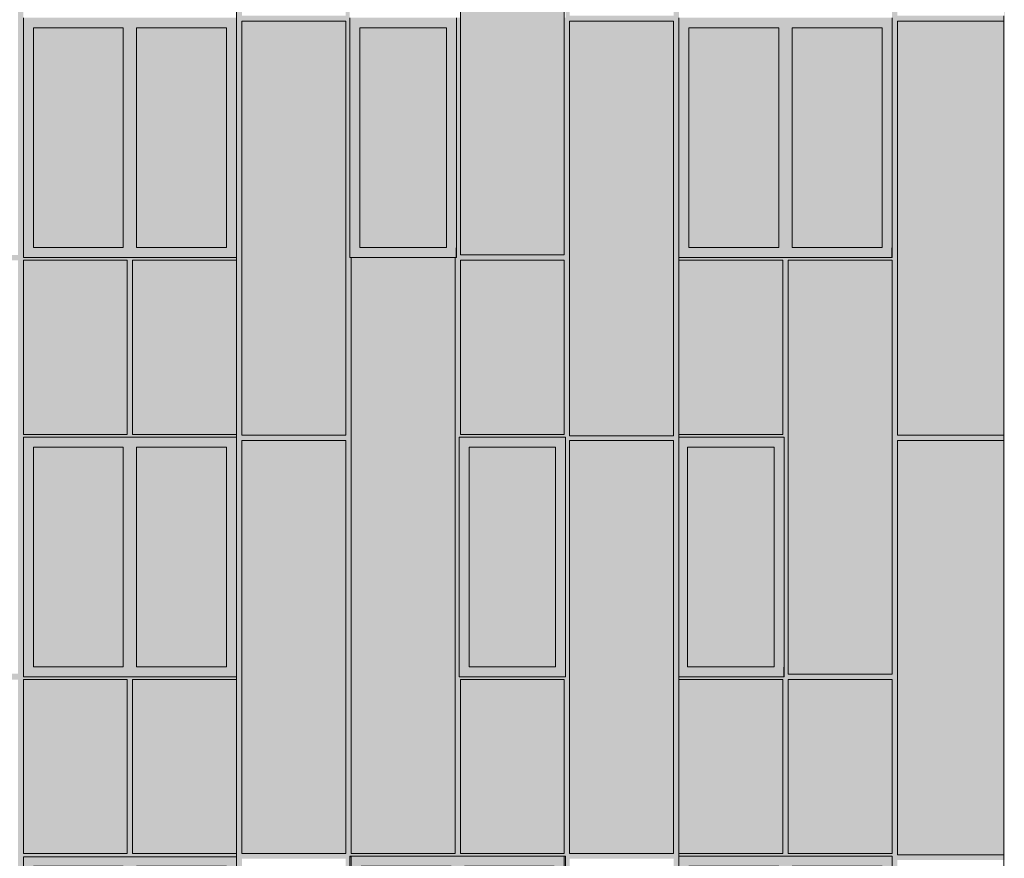
# Model space of a CAD drawing. Units: millimetres. Extents: x -68746 to 26628, y -8106 to 55625.
# Drawn here: x -51144 to -43754, y -17 to 6281 of the extents above; entities that cross this region are included whole.
import ezdxf

# ---------------------------------------------------------------- set-up
doc = ezdxf.new("R2010")
doc.units = ezdxf.units.MM
doc.header["$MEASUREMENT"] = 0
for name, color, linetype in [('220-A Ściany zewnętzne', 7, 'Continuous'), ('460-K Stropy', 7, 'Continuous'), ('Nowe panele', 7, 'Continuous')]:
    doc.layers.add(name, color=color, linetype=linetype)

# ---------------------------------------------------------------- blocks, each defined once
blk = doc.blocks.new('ElemPrzekroju_15')
at = {"layer": '220-A Ściany zewnętzne', "linetype": 'Continuous', "lineweight": 13}
for points in [[(-49516.7, 3145), (-49516.7, 1345), (-49516.7, 945), (-49516.6, 945), (-49516.6, 4095), (-49516.7, 4095)], [(-49516.7, 3145), (-49516.7, 1345), (-49516.7, 945), (-49516.6, 945), (-49516.6, 4095), (-49516.7, 4095)], [(-46196.7, 3167), (-46196.7, 3167), (-46196.7, 3145), (-46196.7, 3145)], [(-46196.7, 3167), (-46196.7, 3167), (-46196.7, 3145), (-46196.7, 3145)], [(-46196.7, 1345), (-46196.7, 1325), (-46196.7, 1325), (-46196.7, 1345)], [(-46196.7, 1345), (-46196.7, 1325), (-46196.7, 1325), (-46196.7, 1345)]]:
    blk.add_hatch(color=7, dxfattribs=at).paths.add_polyline_path(points)
at = {"layer": '220-A Ściany zewnętzne', "color": 7, "linetype": 'Continuous', "lineweight": 13}
blk.add_line((-49516.6, 945), (-49516.7, 945), dxfattribs=at)
blk = doc.blocks.new('ElemPrzekroju_16')
at = {"layer": '220-A Ściany zewnętzne', "linetype": 'Continuous', "lineweight": 13}
for points in [[(-51116.7, -1580), (-51976.7, -1580), (-51976.7, -2730), (-51936.7, -2730), (-51936.7, -1620), (-51156.7, -1620), (-51156.7, -2730), (-51116.7, -2730), (-51116.7, -1620), (-50336.7, -1620), (-50336.7, -2730), (-50296.7, -2730), (-50296.7, -1620), (-49516.7, -1620), (-49516.7, -2730), (-49476.7, -2730), (-49476.7, -1580), (-49516.6, -1580), (-49516.6, 945), (-49516.7, 945), (-49516.7, -5), (-49516.7, -1600), (-51116.7, -1600)], [(-49516.7, 20), (-49516.7, 0), (-49516.7, 945)], [(-49516.7, 20), (-49516.7, 0), (-49516.7, 945)], [(-49516.6, 945), (-49516.7, 945), (-49516.7, -5), (-49516.7, -1587.1), (-49496.7, -1587.1), (-49496.7, -2730), (-49476.7, -2730), (-49476.7, -1580), (-49516.6, -1580)], [(-48666.6, -1580), (-48696.7, -1580), (-48696.7, -2730), (-48649.6, -2730), (-48649.6, -1620), (-47869.6, -1620), (-47869.6, -2730), (-47826.7, -2730), (-47826.7, -1620), (-47046.7, -1620), (-47046.7, -2730), (-47016.7, -2730), (-47016.7, -1580), (-47046.7, -1580), (-47046.7, 0), (-47056.7, 0), (-47056.7, -1600), (-48656.7, -1600), (-48656.7, 0), (-48666.6, 0)], [(-48656.7, 0), (-48666.6, 0), (-48666.6, -8.3), (-48656.7, -8.3)], [(-47056.7, 0), (-47056.7, -7.1), (-47051.7, -7.1), (-47051.7, -1587.1), (-47036.7, -1587.1), (-47036.7, -2730), (-47016.7, -2730), (-47016.7, -1580), (-47046.7, -1580), (-47046.7, 0)], [(-46196.7, -1580), (-46236.7, -1580), (-46236.7, -2730), (-46196.8, -2730), (-46196.8, -1620), (-45416.8, -1620), (-45416.8, -2730), (-45373.9, -2730), (-45373.9, -1620), (-44593.9, -1620), (-44593.9, -2730), (-44556.8, -2730), (-44556.8, -1580), (-44596.7, -1580), (-44596.7, -1600), (-46196.7, -1600), (-46196.7, 0), (-46196.7, 20), (-46196.7, 20)], [(-46196.7, 20), (-46196.7, -8.3), (-46196.7, 0), (-46196.7, 20)]]:
    blk.add_hatch(color=7, dxfattribs=at).paths.add_polyline_path(points)
blk = doc.blocks.new('ElemPrzekroju_17')
at = {"layer": '220-A Ściany zewnętzne', "linetype": 'Continuous', "lineweight": 13}
for points in [[(-49516.7, 6295), (-49516.7, 4495), (-49516.7, 4095), (-49516.6, 4095), (-49516.6, 7260), (-49516.7, 7260)], [(-49516.7, 6295), (-49516.7, 4495), (-49516.7, 4095), (-49516.6, 4095), (-49516.6, 7260), (-49516.7, 7260)], [(-46196.7, 4475), (-46196.7, 4475), (-46196.7, 4495), (-46196.7, 4495)], [(-46196.7, 4475), (-46196.7, 4475), (-46196.7, 4495), (-46196.7, 4495)]]:
    blk.add_hatch(color=7, dxfattribs=at).paths.add_polyline_path(points)
at = {"layer": '220-A Ściany zewnętzne', "color": 7, "linetype": 'Continuous', "lineweight": 13}
blk.add_line((-49516.7, 4095), (-49516.6, 4095), dxfattribs=at)
blk = doc.blocks.new('ElemPrzekroju_27')
at = {"layer": '220-A Ściany zewnętzne', "linetype": 'Continuous', "lineweight": 13}
for points in [[(-44596.7, 6295), (-46196.7, 6295), (-46196.7, 6220), (-46121.7, 6220), (-45446.7, 6220), (-45346.7, 6220), (-44671.7, 6220), (-44596.7, 6220)], [(-44596.7, 6295), (-46196.7, 6295), (-46196.7, 6286.7), (-45436.7, 6286.7), (-45435.9, 6287.9), (-45396.7, 6287.9), (-45396.7, 6286.7), (-44616.7, 6286.7), (-44615.8, 6287.9), (-44601.7, 6287.9), (-44601.7, 6220), (-44596.7, 6220)], [(-46121.7, 6220), (-46196.7, 6220), (-46196.7, 4570), (-46121.7, 4570)], [(-46121.7, 4570), (-45446.7, 4570), (-45446.7, 6220), (-46121.7, 6220)], [(-45446.7, 6220), (-46121.7, 6220), (-46121.7, 6198.8), (-45461.7, 6198.8), (-45461.7, 4570), (-45446.7, 4570)], [(-45446.7, 4570), (-45346.7, 4570), (-45346.7, 6220), (-45446.7, 6220)], [(-45346.7, 6220), (-45346.7, 4570), (-44671.7, 4570), (-44671.7, 6220)], [(-45346.7, 6220), (-45346.7, 6198.8), (-44686.7, 6198.8), (-44686.7, 4570), (-44671.7, 4570), (-44671.7, 6220)], [(-44671.7, 4570), (-44596.7, 4570), (-44596.7, 6220), (-44671.7, 6220)], [(-44601.7, 6220), (-44601.7, 4570), (-44596.7, 4570), (-44596.7, 6220)], [(-46121.7, 4570), (-46196.7, 4570), (-46196.7, 4495), (-44596.7, 4495), (-44596.7, 4570), (-44671.7, 4570), (-45346.7, 4570), (-45446.7, 4570)], [(-44601.7, 4570), (-44601.7, 4495), (-44596.7, 4495), (-44596.7, 4570)]]:
    blk.add_hatch(color=7, dxfattribs=at).paths.add_polyline_path(points)
at = {"layer": '220-A Ściany zewnętzne', "color": 7, "linetype": 'Continuous', "lineweight": 13}
for p, q in [((-46121.7, 4570), (-46121.7, 6220)), ((-46121.7, 6220), (-45446.7, 6220)), ((-45446.7, 6220), (-45446.7, 4570)), ((-45346.7, 4570), (-45346.7, 6220)), ((-45346.7, 6220), (-44671.7, 6220)), ((-44671.7, 6220), (-44671.7, 4570)), ((-45446.7, 4570), (-46121.7, 4570)), ((-44671.7, 4570), (-45346.7, 4570))]:
    blk.add_line(p, q, dxfattribs=at)
blk = doc.blocks.new('ElemPrzekroju_28')
at = {"layer": '220-A Ściany zewnętzne', "linetype": 'Continuous', "lineweight": 13}
for points in [[(-48666.6, 6220), (-48591.7, 6220), (-47941.7, 6220), (-47866.7, 6220), (-47866.7, 6295), (-48666.6, 6295)], [(-48666.6, 6295), (-48666.6, 6286.7), (-47896.7, 6286.7), (-47895.8, 6287.9), (-47871.7, 6287.9), (-47871.7, 6220), (-47866.7, 6220), (-47866.7, 6295)], [(-48666.6, 6220), (-48666.6, 4570), (-48591.7, 4570), (-48591.7, 6220)], [(-47941.7, 4570), (-47941.7, 6220), (-48591.7, 6220), (-48591.7, 4570)], [(-47941.7, 6220), (-48591.7, 6220), (-48591.7, 6198.8), (-47956.7, 6198.8), (-47956.7, 4570), (-47941.7, 4570)], [(-47941.7, 6220), (-47941.7, 4570), (-47866.7, 4570), (-47866.7, 6220)], [(-47871.7, 6220), (-47871.7, 4570), (-47866.7, 4570), (-47866.7, 6220)], [(-48666.6, 4570), (-48666.6, 4495), (-47866.7, 4495), (-47866.7, 4570), (-47941.7, 4570), (-48591.7, 4570)], [(-47871.7, 4570), (-47871.7, 4495), (-47866.7, 4495), (-47866.7, 4570)]]:
    blk.add_hatch(color=7, dxfattribs=at).paths.add_polyline_path(points)
at = {"layer": '220-A Ściany zewnętzne', "color": 7, "linetype": 'Continuous', "lineweight": 13}
for p, q in [((-48591.7, 6220), (-48591.7, 4570)), ((-47941.7, 6220), (-48591.7, 6220)), ((-47941.7, 4570), (-47941.7, 6220)), ((-48591.7, 4570), (-47941.7, 4570))]:
    blk.add_line(p, q, dxfattribs=at)
blk = doc.blocks.new('ElemPrzekroju_31')
at = {"layer": '220-A Ściany zewnętzne', "linetype": 'Continuous', "lineweight": 13}
for points in [[(-49516.7, 3145), (-51116.7, 3145), (-51116.7, 3070), (-51041.7, 3070), (-50366.7, 3070), (-50266.7, 3070), (-49591.7, 3070), (-49516.7, 3070)], [(-49516.7, 3145), (-51116.7, 3145), (-51116.7, 3137.9), (-49521.7, 3137.9), (-49521.6, 3138.1), (-49521.6, 3070), (-49516.7, 3070)], [(-51041.7, 1420), (-51041.7, 3070), (-51116.7, 3070), (-51116.7, 1420)], [(-51041.7, 1420), (-50366.7, 1420), (-50366.7, 3070), (-51041.7, 3070)], [(-51041.7, 3048.8), (-50381.7, 3048.8), (-50381.7, 1420), (-50366.7, 1420), (-50366.7, 3070), (-51041.7, 3070)], [(-50266.7, 1420), (-50266.7, 3070), (-50366.7, 3070), (-50366.7, 1420)], [(-50266.7, 3070), (-50266.7, 1420), (-49591.7, 1420), (-49591.7, 3070)], [(-49591.7, 3070), (-50266.7, 3070), (-50266.7, 3048.8), (-49606.7, 3048.8), (-49606.7, 1420), (-49591.7, 1420)], [(-49591.7, 3070), (-49591.7, 1420), (-49516.7, 1420), (-49516.7, 3070)], [(-49521.6, 3070), (-49521.6, 1420), (-49516.7, 1420), (-49516.7, 3070)], [(-51041.7, 1420), (-51116.7, 1420), (-51116.7, 1345), (-49516.7, 1345), (-49516.7, 1420), (-49591.7, 1420), (-50266.7, 1420), (-50366.7, 1420)], [(-49521.6, 1420), (-49521.6, 1345), (-49516.7, 1345), (-49516.7, 1420)]]:
    blk.add_hatch(color=7, dxfattribs=at).paths.add_polyline_path(points)
at = {"layer": '220-A Ściany zewnętzne', "color": 7, "linetype": 'Continuous', "lineweight": 13}
for p, q in [((-49516.7, 3145), (-49516.7, 3070)), ((-51041.7, 3070), (-51041.7, 1420)), ((-50366.7, 3070), (-51041.7, 3070)), ((-50366.7, 1420), (-50366.7, 3070)), ((-50266.7, 3070), (-50266.7, 1420)), ((-49591.7, 3070), (-50266.7, 3070)), ((-49591.7, 1420), (-49591.7, 3070)), ((-49516.7, 3070), (-49516.7, 1420)), ((-51041.7, 1420), (-50366.7, 1420)), ((-50266.7, 1420), (-49591.7, 1420)), ((-49516.7, 1420), (-49516.7, 1345))]:
    blk.add_line(p, q, dxfattribs=at)
blk = doc.blocks.new('ElemPrzekroju_32')
at = {"layer": '220-A Ściany zewnętzne', "linetype": 'Continuous', "lineweight": 13}
for points in [[(-47121.7, 3070), (-47046.7, 3070), (-47046.7, 3145), (-47846.7, 3145), (-47846.7, 3070), (-47771.7, 3070)], [(-47046.7, 3145), (-47846.7, 3145), (-47846.7, 3136.7), (-47076.7, 3136.7), (-47075.8, 3137.9), (-47051.7, 3137.9), (-47051.7, 3070), (-47046.7, 3070)], [(-47771.7, 3070), (-47846.7, 3070), (-47846.7, 1420), (-47771.7, 1420)], [(-47771.7, 1420), (-47121.7, 1420), (-47121.7, 3070), (-47771.7, 3070)], [(-47121.7, 3070), (-47771.7, 3070), (-47771.7, 3048.8), (-47136.7, 3048.8), (-47136.7, 1420), (-47121.7, 1420)], [(-47121.7, 1420), (-47046.7, 1420), (-47046.7, 3070), (-47121.7, 3070)], [(-47051.7, 3070), (-47051.7, 1420), (-47046.7, 1420), (-47046.7, 3070)], [(-47771.7, 1420), (-47846.7, 1420), (-47846.7, 1345), (-47046.7, 1345), (-47046.7, 1420), (-47121.7, 1420)], [(-47051.7, 1420), (-47051.7, 1345), (-47046.7, 1345), (-47046.7, 1420)]]:
    blk.add_hatch(color=7, dxfattribs=at).paths.add_polyline_path(points)
at = {"layer": '220-A Ściany zewnętzne', "color": 7, "linetype": 'Continuous', "lineweight": 13}
for p, q in [((-47771.7, 1420), (-47771.7, 3070)), ((-47771.7, 3070), (-47121.7, 3070)), ((-47121.7, 3070), (-47121.7, 1420)), ((-47121.7, 1420), (-47771.7, 1420))]:
    blk.add_line(p, q, dxfattribs=at)
blk = doc.blocks.new('ElemPrzekroju_33')
at = {"layer": '220-A Ściany zewnętzne', "linetype": 'Continuous', "lineweight": 13}
for points in [[(-46196.7, 3145), (-46196.7, 3070), (-46131.7, 3070), (-45481.7, 3070), (-45406.7, 3070), (-45406.7, 3145)], [(-46196.7, 3145), (-46196.7, 3137.9), (-45411.7, 3137.9), (-45411.7, 3070), (-45406.7, 3070), (-45406.7, 3145)], [(-46131.7, 3070), (-46196.7, 3070), (-46196.7, 1420), (-46131.7, 1420)], [(-45481.7, 1420), (-45481.7, 3070), (-46131.7, 3070), (-46131.7, 1420)], [(-45481.7, 3070), (-46131.7, 3070), (-46131.7, 3048.8), (-45496.7, 3048.8), (-45496.7, 1420), (-45481.7, 1420)], [(-45481.7, 3070), (-45481.7, 1420), (-45406.7, 1420), (-45406.7, 3070)], [(-45411.7, 3070), (-45411.7, 1420), (-45406.7, 1420), (-45406.7, 3070)], [(-46196.7, 1345), (-45406.7, 1345), (-45406.7, 1420), (-45481.7, 1420), (-46131.7, 1420), (-46196.7, 1420)], [(-45411.7, 1420), (-45411.7, 1345), (-45406.7, 1345), (-45406.7, 1420)]]:
    blk.add_hatch(color=7, dxfattribs=at).paths.add_polyline_path(points)
at = {"layer": '220-A Ściany zewnętzne', "color": 7, "linetype": 'Continuous', "lineweight": 13}
for p, q in [((-46131.7, 3070), (-46131.7, 1420)), ((-45481.7, 3070), (-46131.7, 3070)), ((-45481.7, 1420), (-45481.7, 3070)), ((-46131.7, 1420), (-45481.7, 1420))]:
    blk.add_line(p, q, dxfattribs=at)
blk = doc.blocks.new('ElemPrzekroju_34')
at = {"layer": '220-A Ściany zewnętzne', "linetype": 'Continuous', "lineweight": 13}
for points in [[(-44596.7, 0), (-46196.7, 0), (-46196.7, -75), (-46121.7, -75), (-45446.7, -75), (-45346.7, -75), (-44671.7, -75), (-44596.7, -75)], [(-44596.7, 0), (-46196.7, 0), (-46196.7, -8.3), (-45436.8, -8.3), (-45435.9, -7.1), (-45396.8, -7.1), (-45396.8, -8.3), (-44616.8, -8.3), (-44615.9, -7.1), (-44601.7, -7.1), (-44601.7, -75), (-44596.7, -75)], [(-46121.7, -1525), (-46121.7, -75), (-46196.7, -75), (-46196.7, -1525)], [(-45446.7, -1525), (-45446.7, -75), (-46121.7, -75), (-46121.7, -1525)], [(-45446.7, -75), (-46121.7, -75), (-46121.7, -96.2), (-45461.7, -96.2), (-45461.7, -1525), (-45446.7, -1525)], [(-45446.7, -1525), (-45346.7, -1525), (-45346.7, -75), (-45446.7, -75)], [(-45346.7, -1525), (-44671.7, -1525), (-44671.7, -75), (-45346.7, -75)], [(-45346.7, -96.2), (-44686.7, -96.2), (-44686.7, -1525), (-44671.7, -1525), (-44671.7, -75), (-45346.7, -75)], [(-44671.7, -75), (-44671.7, -1525), (-44596.7, -1525), (-44596.7, -75)], [(-44601.7, -75), (-44601.7, -1525), (-44596.7, -1525), (-44596.7, -75)], [(-46196.7, -1525), (-46196.7, -1600), (-44596.7, -1600), (-44596.7, -1525), (-44671.7, -1525), (-45346.7, -1525), (-45446.7, -1525), (-46121.7, -1525)], [(-44596.7, -1525), (-44601.7, -1525), (-44601.7, -1587.1), (-44596.7, -1587.1)]]:
    blk.add_hatch(color=7, dxfattribs=at).paths.add_polyline_path(points)
at = {"layer": '220-A Ściany zewnętzne', "color": 7, "linetype": 'Continuous', "lineweight": 13}
for p, q in [((-46121.7, -75), (-46121.7, -1525)), ((-45446.7, -75), (-46121.7, -75)), ((-45446.7, -1525), (-45446.7, -75)), ((-45346.7, -75), (-45346.7, -1525)), ((-44671.7, -75), (-45346.7, -75)), ((-44671.7, -1525), (-44671.7, -75)), ((-46121.7, -1525), (-45446.7, -1525)), ((-45346.7, -1525), (-44671.7, -1525)), ((-46196.7, -1600), (-46196.7, -1580)), ((-44596.7, -1600), (-46196.7, -1600)), ((-44596.7, -1580), (-44596.7, -1600))]:
    blk.add_line(p, q, dxfattribs=at)
blk = doc.blocks.new('ElemPrzekroju_35')
at = {"layer": '220-A Ściany zewnętzne', "linetype": 'Continuous', "lineweight": 13}
for points in [[(-48656.7, 0), (-48656.7, -75), (-48581.7, -75), (-47906.7, -75), (-47806.7, -75), (-47131.7, -75), (-47056.7, -75), (-47056.7, 0)], [(-48656.7, 0), (-48656.7, -8.3), (-47896.6, -8.3), (-47895.8, -7.1), (-47856.7, -7.1), (-47856.7, -8.3), (-47076.7, -8.3), (-47075.8, -7.1), (-47056.7, -7.1), (-47056.7, 0)], [(-48656.7, -75), (-48656.7, -1525), (-48581.7, -1525), (-48581.7, -75)], [(-47906.7, -1525), (-47906.7, -75), (-48581.7, -75), (-48581.7, -1525)], [(-47906.7, -75), (-48581.7, -75), (-48581.7, -96.2), (-47921.7, -96.2), (-47921.7, -1525), (-47906.7, -1525)], [(-47906.7, -1525), (-47806.7, -1525), (-47806.7, -75), (-47906.7, -75)], [(-47131.7, -1525), (-47131.7, -75), (-47806.7, -75), (-47806.7, -1525)], [(-47131.7, -75), (-47806.7, -75), (-47806.7, -96.2), (-47146.7, -96.2), (-47146.7, -1525), (-47131.7, -1525)], [(-47131.7, -75), (-47131.7, -1525), (-47056.7, -1525), (-47056.7, -75)], [(-48581.7, -1525), (-48656.7, -1525), (-48656.7, -1600), (-47056.7, -1600), (-47056.7, -1525), (-47131.7, -1525), (-47806.7, -1525), (-47906.7, -1525)]]:
    blk.add_hatch(color=7, dxfattribs=at).paths.add_polyline_path(points)
at = {"layer": '220-A Ściany zewnętzne', "color": 7, "linetype": 'Continuous', "lineweight": 13}
for p, q in [((-48656.7, -75), (-48656.7, 0)), ((-47056.7, 0), (-47056.7, -75)), ((-48656.7, -1525), (-48656.7, -75)), ((-48581.7, -75), (-48581.7, -1525)), ((-47906.7, -75), (-48581.7, -75)), ((-47906.7, -1525), (-47906.7, -75)), ((-47806.7, -75), (-47806.7, -1525)), ((-47131.7, -75), (-47806.7, -75)), ((-47131.7, -1525), (-47131.7, -75)), ((-47056.7, -75), (-47056.7, -1525)), ((-48656.7, -1600), (-48656.7, -1525)), ((-48581.7, -1525), (-47906.7, -1525)), ((-47806.7, -1525), (-47131.7, -1525)), ((-47056.7, -1525), (-47056.7, -1600)), ((-47056.7, -1600), (-48656.7, -1600))]:
    blk.add_line(p, q, dxfattribs=at)
blk = doc.blocks.new('ElemPrzekroju_40')
at = {"layer": '220-A Ściany zewnętzne', "linetype": 'Continuous', "lineweight": 13}
for points in [[(-51116.7, -75), (-51041.7, -75), (-50366.7, -75), (-50266.7, -75), (-49591.7, -75), (-49516.7, -75), (-49516.7, -5), (-51116.7, -5)], [(-51116.7, -5), (-51116.7, -12.1), (-49521.7, -12.1), (-49521.6, -11.9), (-49521.6, -75), (-49516.7, -75), (-49516.7, -5)], [(-51041.7, -1525), (-51041.7, -75), (-51116.7, -75), (-51116.7, -1525)], [(-51041.7, -75), (-51041.7, -1525), (-50366.7, -1525), (-50366.7, -75)], [(-51041.7, -75), (-51041.7, -96.2), (-50381.7, -96.2), (-50381.7, -1525), (-50366.7, -1525), (-50366.7, -75)], [(-50266.7, -1525), (-50266.7, -75), (-50366.7, -75), (-50366.7, -1525)], [(-50266.7, -1525), (-49591.7, -1525), (-49591.7, -75), (-50266.7, -75)], [(-49591.7, -75), (-50266.7, -75), (-50266.7, -96.2), (-49606.7, -96.2), (-49606.7, -1525), (-49591.7, -1525)], [(-49591.7, -75), (-49591.7, -1525), (-49516.7, -1525), (-49516.7, -75)], [(-49521.6, -75), (-49521.6, -1525), (-49516.7, -1525), (-49516.7, -75)], [(-51116.7, -1525), (-51116.7, -1600), (-49516.7, -1600), (-49516.7, -1525), (-49591.7, -1525), (-50266.7, -1525), (-50366.7, -1525), (-51041.7, -1525)], [(-49516.7, -1525), (-49521.6, -1525), (-49521.6, -1587.1), (-49516.7, -1587.1)]]:
    blk.add_hatch(color=7, dxfattribs=at).paths.add_polyline_path(points)
at = {"layer": '220-A Ściany zewnętzne', "color": 7, "linetype": 'Continuous', "lineweight": 13}
for p, q in [((-49516.7, -5), (-49516.7, -75)), ((-51041.7, -75), (-51041.7, -1525)), ((-50366.7, -75), (-51041.7, -75)), ((-50366.7, -1525), (-50366.7, -75)), ((-50266.7, -75), (-50266.7, -1525)), ((-49591.7, -75), (-50266.7, -75)), ((-49591.7, -1525), (-49591.7, -75)), ((-49516.7, -75), (-49516.7, -1525)), ((-51041.7, -1525), (-50366.7, -1525)), ((-50266.7, -1525), (-49591.7, -1525)), ((-49516.7, -1525), (-49516.7, -1600)), ((-51116.7, -1600), (-51116.7, -1580)), ((-49516.7, -1600), (-51116.7, -1600))]:
    blk.add_line(p, q, dxfattribs=at)
blk = doc.blocks.new('ElemPrzekroju_41')
at = {"layer": '220-A Ściany zewnętzne', "linetype": 'Continuous', "lineweight": 13}
for points in [[(-51116.7, 6220), (-51041.7, 6220), (-50366.7, 6220), (-50266.7, 6220), (-49591.7, 6220), (-49516.7, 6220), (-49516.7, 6295), (-51116.7, 6295)], [(-51116.7, 6295), (-51116.7, 6286.7), (-50356.7, 6286.7), (-50355.8, 6287.9), (-50316.7, 6287.9), (-50316.7, 6286.7), (-49536.7, 6286.7), (-49535.8, 6287.9), (-49521.7, 6287.9), (-49521.6, 6288.1), (-49521.6, 6220), (-49516.7, 6220), (-49516.7, 6295)], [(-51041.7, 6220), (-51116.7, 6220), (-51116.7, 4570), (-51041.7, 4570)], [(-51041.7, 6220), (-51041.7, 4570), (-50366.7, 4570), (-50366.7, 6220)], [(-51041.7, 6220), (-51041.7, 6198.8), (-50381.7, 6198.8), (-50381.7, 4570), (-50366.7, 4570), (-50366.7, 6220)], [(-50366.7, 4570), (-50266.7, 4570), (-50266.7, 6220), (-50366.7, 6220)], [(-50266.7, 6220), (-50266.7, 4570), (-49591.7, 4570), (-49591.7, 6220)], [(-50266.7, 6220), (-50266.7, 6198.8), (-49606.7, 6198.8), (-49606.7, 4570), (-49591.7, 4570), (-49591.7, 6220)], [(-49591.7, 4570), (-49516.7, 4570), (-49516.7, 6220), (-49591.7, 6220)], [(-49521.6, 6220), (-49521.6, 4570), (-49516.7, 4570), (-49516.7, 6220)], [(-51116.7, 4570), (-51116.7, 4495), (-49516.7, 4495), (-49516.7, 4570), (-49591.7, 4570), (-50266.7, 4570), (-50366.7, 4570), (-51041.7, 4570)], [(-49521.6, 4570), (-49521.6, 4495), (-49516.7, 4495), (-49516.7, 4570)]]:
    blk.add_hatch(color=7, dxfattribs=at).paths.add_polyline_path(points)
at = {"layer": '220-A Ściany zewnętzne', "color": 7, "linetype": 'Continuous', "lineweight": 13}
for p, q in [((-49516.7, 6220), (-49516.7, 6295)), ((-51041.7, 4570), (-51041.7, 6220)), ((-51041.7, 6220), (-50366.7, 6220)), ((-50366.7, 6220), (-50366.7, 4570)), ((-50266.7, 4570), (-50266.7, 6220)), ((-50266.7, 6220), (-49591.7, 6220)), ((-49591.7, 6220), (-49591.7, 4570)), ((-49516.7, 4570), (-49516.7, 6220)), ((-50366.7, 4570), (-51041.7, 4570)), ((-49591.7, 4570), (-50266.7, 4570)), ((-49516.7, 4495), (-49516.7, 4570))]:
    blk.add_line(p, q, dxfattribs=at)
blk = doc.blocks.new('ElemPrzekroju_66')
at = {"layer": '460-K Stropy', "color": 7, "linetype": 'Continuous', "lineweight": 13}
for p, q in [((-49516.6, 810), (-49516.7, 810)), ((-49516.7, 805), (-49516.6, 805)), ((-49516.6, 605), (-49516.7, 605)), ((-49516.7, 585), (-49516.6, 585))]:
    blk.add_line(p, q, dxfattribs=at)
blk = doc.blocks.new('ElemPrzekroju_395')
at = {"layer": 'Nowe panele', "linetype": 'Continuous', "lineweight": 13}
blk.add_hatch(color=7, dxfattribs=at).paths.add_polyline_path([(-44556.7, 6270), (-44556.7, 3160), (-43756.6, 3160), (-43756.6, 6270)])
at = {"layer": 'Nowe panele', "color": 7, "linetype": 'Continuous', "lineweight": 13}
for p, q in [((-43756.6, 6270), (-44556.7, 6270)), ((-44556.7, 3160), (-44556.7, 6270)), ((-43756.6, 3160), (-43756.6, 6270)), ((-43756.6, 3160), (-44556.7, 3160))]:
    blk.add_line(p, q, dxfattribs=at)
blk = doc.blocks.new('ElemPrzekroju_398')
at = {"layer": 'Nowe panele', "linetype": 'Continuous', "lineweight": 13}
blk.add_hatch(color=7, dxfattribs=at).paths.add_polyline_path([(-44596.7, 4475), (-45376.7, 4475), (-45376.7, 1365), (-44596.7, 1365)])
at = {"layer": 'Nowe panele', "color": 7, "linetype": 'Continuous', "lineweight": 13}
for p, q in [((-44596.7, 4475), (-45376.7, 4475)), ((-45376.7, 1365), (-45376.7, 4475)), ((-44596.7, 1365), (-44596.7, 4475)), ((-44596.7, 1365), (-45376.7, 1365))]:
    blk.add_line(p, q, dxfattribs=at)
blk = doc.blocks.new('ElemPrzekroju_399')
at = {"layer": 'Nowe panele', "linetype": 'Continuous', "lineweight": 13}
blk.add_hatch(color=7, dxfattribs=at).paths.add_polyline_path([(-44556.7, 3120), (-44556.7, 10), (-43756.6, 10), (-43756.6, 3120)])
at = {"layer": 'Nowe panele', "color": 7, "linetype": 'Continuous', "lineweight": 13}
for p, q in [((-43756.6, 3120), (-44556.7, 3120)), ((-44556.7, 10), (-44556.7, 3120)), ((-43756.6, 10), (-43756.6, 3120)), ((-43756.6, 10), (-44556.7, 10))]:
    blk.add_line(p, q, dxfattribs=at)
blk = doc.blocks.new('ElemPrzekroju_401')
at = {"layer": 'Nowe panele', "linetype": 'Continuous', "lineweight": 13}
blk.add_hatch(color=7, dxfattribs=at).paths.add_polyline_path([(-45416.8, 4475), (-46196.8, 4475), (-46196.8, 3167), (-45416.8, 3167)])
at = {"layer": 'Nowe panele', "color": 7, "linetype": 'Continuous', "lineweight": 13}
for p, q in [((-45416.8, 4475), (-46196.8, 4475)), ((-46196.8, 3167), (-46196.8, 4475)), ((-45416.8, 3167), (-45416.8, 4475)), ((-45416.8, 3167), (-46196.8, 3167))]:
    blk.add_line(p, q, dxfattribs=at)
blk = doc.blocks.new('ElemPrzekroju_403')
at = {"layer": 'Nowe panele', "linetype": 'Continuous', "lineweight": 13}
blk.add_hatch(color=7, dxfattribs=at).paths.add_polyline_path([(-45416.8, 1325), (-46196.8, 1325), (-46196.8, 20), (-45416.8, 20)])
at = {"layer": 'Nowe panele', "color": 7, "linetype": 'Continuous', "lineweight": 13}
for p, q in [((-45416.8, 1325), (-46196.8, 1325)), ((-46196.8, 20), (-46196.8, 1325)), ((-45416.8, 20), (-45416.8, 1325)), ((-45416.8, 20), (-46196.8, 20))]:
    blk.add_line(p, q, dxfattribs=at)
blk = doc.blocks.new('ElemPrzekroju_405')
at = {"layer": 'Nowe panele', "linetype": 'Continuous', "lineweight": 13}
blk.add_hatch(color=7, dxfattribs=at).paths.add_polyline_path([(-44596.8, 1325), (-45376.8, 1325), (-45376.8, 20), (-44596.8, 20)])
at = {"layer": 'Nowe panele', "color": 7, "linetype": 'Continuous', "lineweight": 13}
for p, q in [((-44596.8, 1325), (-45376.8, 1325)), ((-45376.8, 20), (-45376.8, 1325)), ((-44596.8, 20), (-44596.8, 1325)), ((-44596.8, 20), (-45376.8, 20))]:
    blk.add_line(p, q, dxfattribs=at)
blk = doc.blocks.new('ElemPrzekroju_415')
at = {"layer": 'Nowe panele', "linetype": 'Continuous', "lineweight": 13}
blk.add_hatch(color=7, dxfattribs=at).paths.add_polyline_path([(-47016.7, 6270), (-47016.7, 3155), (-46236.7, 3155), (-46236.7, 6270)])
at = {"layer": 'Nowe panele', "color": 7, "linetype": 'Continuous', "lineweight": 13}
for p, q in [((-46236.7, 6270), (-47016.7, 6270)), ((-47016.7, 3155), (-47016.7, 6270)), ((-46236.7, 3155), (-46236.7, 6270)), ((-46236.7, 3155), (-47016.7, 3155))]:
    blk.add_line(p, q, dxfattribs=at)
blk = doc.blocks.new('ElemPrzekroju_417')
at = {"layer": 'Nowe panele', "linetype": 'Continuous', "lineweight": 13}
blk.add_hatch(color=7, dxfattribs=at).paths.add_polyline_path([(-47016.7, 3120), (-47016.7, 20), (-46236.7, 20), (-46236.7, 3120)])
at = {"layer": 'Nowe panele', "color": 7, "linetype": 'Continuous', "lineweight": 13}
for p, q in [((-46236.7, 3120), (-47016.7, 3120)), ((-47016.7, 20), (-47016.7, 3120)), ((-46236.7, 20), (-46236.7, 3120)), ((-46236.7, 20), (-47016.7, 20))]:
    blk.add_line(p, q, dxfattribs=at)
blk = doc.blocks.new('ElemPrzekroju_423')
at = {"layer": 'Nowe panele', "linetype": 'Continuous', "lineweight": 13}
blk.add_hatch(color=7, dxfattribs=at).paths.add_polyline_path([(-47056.7, 7625), (-47836.7, 7625), (-47836.7, 4515), (-47056.7, 4515)])
at = {"layer": 'Nowe panele', "color": 7, "linetype": 'Continuous', "lineweight": 13}
for p, q in [((-47056.7, 7625), (-47836.7, 7625)), ((-47836.7, 4515), (-47836.7, 7625)), ((-47056.7, 4515), (-47056.7, 7625)), ((-47056.7, 4515), (-47836.7, 4515))]:
    blk.add_line(p, q, dxfattribs=at)
blk = doc.blocks.new('ElemPrzekroju_425')
at = {"layer": 'Nowe panele', "linetype": 'Continuous', "lineweight": 13}
blk.add_hatch(color=7, dxfattribs=at).paths.add_polyline_path([(-47836.7, 4475), (-47836.7, 3165), (-47056.7, 3165), (-47056.7, 4475)])
at = {"layer": 'Nowe panele', "color": 7, "linetype": 'Continuous', "lineweight": 13}
for p, q in [((-47056.7, 4475), (-47836.7, 4475)), ((-47836.7, 3165), (-47836.7, 4475)), ((-47056.7, 3165), (-47056.7, 4475)), ((-47056.7, 3165), (-47836.7, 3165))]:
    blk.add_line(p, q, dxfattribs=at)
blk = doc.blocks.new('ElemPrzekroju_427')
at = {"layer": 'Nowe panele', "linetype": 'Continuous', "lineweight": 13}
blk.add_hatch(color=7, dxfattribs=at).paths.add_polyline_path([(-47836.7, 1325), (-47836.7, 20), (-47056.7, 20), (-47056.7, 1325)])
at = {"layer": 'Nowe panele', "color": 7, "linetype": 'Continuous', "lineweight": 13}
for p, q in [((-47056.7, 1325), (-47836.7, 1325)), ((-47836.7, 20), (-47836.7, 1325)), ((-47056.7, 20), (-47056.7, 1325)), ((-47056.7, 20), (-47836.7, 20))]:
    blk.add_line(p, q, dxfattribs=at)
blk = doc.blocks.new('ElemPrzekroju_429')
at = {"layer": 'Nowe panele', "linetype": 'Continuous', "lineweight": 13}
blk.add_hatch(color=7, dxfattribs=at).paths.add_polyline_path([(-48656.6, 4495), (-48656.6, 20), (-47876.6, 20), (-47876.6, 4495)])
at = {"layer": 'Nowe panele', "color": 7, "linetype": 'Continuous', "lineweight": 13}
for p, q in [((-47876.6, 4495), (-48656.6, 4495)), ((-48656.6, 20), (-48656.6, 4495)), ((-47876.6, 20), (-47876.6, 4495)), ((-47876.6, 20), (-48656.6, 20))]:
    blk.add_line(p, q, dxfattribs=at)
blk = doc.blocks.new('ElemPrzekroju_431')
at = {"layer": 'Nowe panele', "linetype": 'Continuous', "lineweight": 13}
blk.add_hatch(color=7, dxfattribs=at).paths.add_polyline_path([(-49476.7, 6270), (-49476.7, 3160), (-48696.7, 3160), (-48696.7, 6270)])
at = {"layer": 'Nowe panele', "color": 7, "linetype": 'Continuous', "lineweight": 13}
for p, q in [((-48696.7, 6270), (-49476.7, 6270)), ((-49476.7, 3160), (-49476.7, 6270)), ((-48696.7, 3160), (-48696.7, 6270)), ((-48696.7, 3160), (-49476.7, 3160))]:
    blk.add_line(p, q, dxfattribs=at)
blk = doc.blocks.new('ElemPrzekroju_437')
at = {"layer": 'Nowe panele', "linetype": 'Continuous', "lineweight": 13}
blk.add_hatch(color=7, dxfattribs=at).paths.add_polyline_path([(-49476.7, 3120), (-49476.7, 20), (-48696.7, 20), (-48696.7, 3120)])
at = {"layer": 'Nowe panele', "color": 7, "linetype": 'Continuous', "lineweight": 13}
for p, q in [((-48696.7, 3120), (-49476.7, 3120)), ((-49476.7, 20), (-49476.7, 3120)), ((-48696.7, 20), (-48696.7, 3120)), ((-48696.7, 20), (-49476.7, 20))]:
    blk.add_line(p, q, dxfattribs=at)
blk = doc.blocks.new('ElemPrzekroju_439')
at = {"layer": 'Nowe panele', "linetype": 'Continuous', "lineweight": 13}
blk.add_hatch(color=7, dxfattribs=at).paths.add_polyline_path([(-50296.7, 3167), (-49516.7, 3167), (-49516.7, 4475), (-50296.7, 4475)])
at = {"layer": 'Nowe panele', "color": 7, "linetype": 'Continuous', "lineweight": 13}
for p, q in [((-49516.7, 4475), (-50296.7, 4475)), ((-50296.7, 3167), (-50296.7, 4475)), ((-49516.7, 3167), (-49516.7, 4475)), ((-49516.7, 3167), (-50296.7, 3167))]:
    blk.add_line(p, q, dxfattribs=at)
blk = doc.blocks.new('ElemPrzekroju_441')
at = {"layer": 'Nowe panele', "linetype": 'Continuous', "lineweight": 13}
blk.add_hatch(color=7, dxfattribs=at).paths.add_polyline_path([(-51116.7, 4475), (-51116.7, 3167), (-50336.7, 3167), (-50336.7, 4475)])
at = {"layer": 'Nowe panele', "color": 7, "linetype": 'Continuous', "lineweight": 13}
for p, q in [((-50336.7, 4475), (-51116.7, 4475)), ((-51116.7, 3167), (-51116.7, 4475)), ((-50336.7, 3167), (-50336.7, 4475)), ((-50336.7, 3167), (-51116.7, 3167))]:
    blk.add_line(p, q, dxfattribs=at)
blk = doc.blocks.new('ElemPrzekroju_461')
at = {"layer": 'Nowe panele', "linetype": 'Continuous', "lineweight": 13}
blk.add_hatch(color=7, dxfattribs=at).paths.add_polyline_path([(-50296.7, 1325), (-50296.7, 20), (-49516.7, 20), (-49516.7, 1325)])
at = {"layer": 'Nowe panele', "color": 7, "linetype": 'Continuous', "lineweight": 13}
for p, q in [((-49516.7, 1325), (-50296.7, 1325)), ((-50296.7, 20), (-50296.7, 1325)), ((-49516.7, 20), (-49516.7, 1325)), ((-49516.7, 20), (-50296.7, 20))]:
    blk.add_line(p, q, dxfattribs=at)
blk = doc.blocks.new('ElemPrzekroju_463')
at = {"layer": 'Nowe panele', "linetype": 'Continuous', "lineweight": 13}
blk.add_hatch(color=7, dxfattribs=at).paths.add_polyline_path([(-51116.7, 20), (-50336.7, 20), (-50336.7, 1325), (-51116.7, 1325)])
at = {"layer": 'Nowe panele', "color": 7, "linetype": 'Continuous', "lineweight": 13}
for p, q in [((-50336.7, 1325), (-51116.7, 1325)), ((-51116.7, 20), (-51116.7, 1325)), ((-50336.7, 20), (-50336.7, 1325)), ((-50336.7, 20), (-51116.7, 20))]:
    blk.add_line(p, q, dxfattribs=at)
blk = doc.blocks.new('ElemPrzekroju_503')
at = {"layer": 'Nowe panele', "linetype": 'Continuous', "lineweight": 13}
blk.add_hatch(color=7, dxfattribs=at).paths.add_polyline_path([(-43756.6, -30), (-43751.6, -30), (-43751.6, 13080), (-43756.6, 13080), (-43756.6, 6270), (-43756.6, 6270), (-43756.6, 3160), (-43756.6, 3160)])
blk = doc.blocks.new('ElemPrzekroju_505')
at = {"layer": 'Nowe panele', "linetype": 'Continuous', "lineweight": 13}
for points in [[(-44596.7, 13080), (-44596.7, 7625), (-44596.7, 7625), (-44596.7, 6315), (-44596.7, 6315), (-44596.7, 0), (-44596.7, -1580), (-44556.8, -1580), (-44556.8, -30), (-43756.7, -30), (-43756.7, -1580), (-43756.6, -1580), (-43756.6, 10), (-44556.7, 10), (-44556.7, 3120), (-43756.6, 3120), (-43756.6, 3160), (-44556.7, 3160), (-44556.7, 6270), (-43756.6, 6270), (-43756.6, 6310), (-44556.7, 6310), (-44556.7, 9425), (-43756.6, 9425), (-43756.6, 9465), (-44556.7, 9465), (-44556.7, 13080)], [(-44571.7, 3138.8), (-43771.6, 3138.8), (-43756.6, 3160), (-43756.6, 3160), (-44556.7, 3160), (-44556.7, 6270), (-44571.7, 6248.8)], [(-44571.7, 3098.8), (-44571.7, -11.2), (-43771.6, -11.2), (-43756.6, 10), (-44556.7, 10), (-44556.7, 3120)]]:
    blk.add_hatch(color=7, dxfattribs=at).paths.add_polyline_path(points)
at = {"layer": 'Nowe panele', "color": 7, "linetype": 'Continuous', "lineweight": 13}
for p, q in [((-44596.7, 4495), (-44596.7, 6295)), ((-43756.6, 6270), (-43756.6, 6310)), ((-43756.6, 3120), (-43756.6, 3160)), ((-44596.7, -1580), (-44596.7, 0)), ((-43756.6, -1580), (-43756.6, 10))]:
    blk.add_line(p, q, dxfattribs=at)
blk = doc.blocks.new('ElemPrzekroju_507')
at = {"layer": 'Nowe panele', "linetype": 'Continuous', "lineweight": 13}
h = blk.add_hatch(color=7, dxfattribs=at)
h.paths.add_polyline_path([(-47046.7, 13080), (-47046.7, -1580), (-47016.7, -1580), (-47016.7, -20), (-46236.7, -20), (-46236.7, -1580), (-46196.7, -1580), (-46196.7, 20), (-46196.8, 20), (-46196.8, 1325), (-46196.7, 1325), (-46196.7, 3167), (-46196.8, 3167), (-46196.8, 4475), (-46196.7, 4475), (-46196.7, 13080), (-46236.7, 13080), (-46236.7, 9465), (-47016.7, 9465), (-47016.7, 13080)])
h.paths.add_polyline_path([(-47016.7, 20), (-47016.7, 3120), (-46236.7, 3120), (-46236.7, 20)], flags=0)
h.paths.add_polyline_path([(-46236.7, 3155), (-47016.7, 3155), (-47016.7, 6270), (-46236.7, 6270)], flags=0)
h.paths.add_polyline_path([(-46236.7, 6310), (-47016.7, 6310), (-47016.7, 9425), (-46236.7, 9425)], flags=0)
for points in [[(-47031.7, 3133.8), (-46251.7, 3133.8), (-46236.7, 3155), (-47016.7, 3155), (-47016.7, 6270), (-47031.7, 6248.8)], [(-46211.8, 3145.7), (-46196.7, 3145.7), (-46196.7, 3167), (-46196.8, 3167), (-46196.8, 4475), (-46211.8, 4453.8)], [(-47031.7, -1.2), (-46251.7, -1.2), (-46236.7, 20), (-47016.7, 20), (-47016.7, 3120), (-47031.7, 3098.8)], [(-46211.8, 1303.8), (-46211.8, -1.2), (-46196.7, -1.2), (-46196.7, 20), (-46196.8, 20), (-46196.8, 1325)]]:
    blk.add_hatch(color=7, dxfattribs=at).paths.add_polyline_path(points)
at = {"layer": 'Nowe panele', "color": 7, "linetype": 'Continuous', "lineweight": 13}
for p, q in [((-46196.7, 4475), (-46196.7, 6295)), ((-47046.7, 1345), (-47046.7, 3145)), ((-46196.7, 1325), (-46196.7, 3167)), ((-46196.7, -1580), (-46196.7, 20)), ((-47046.7, -1580), (-47046.7, 0))]:
    blk.add_line(p, q, dxfattribs=at)
blk = doc.blocks.new('ElemPrzekroju_515')
at = {"layer": 'Nowe panele', "linetype": 'Continuous', "lineweight": 13}
h = blk.add_hatch(color=7, dxfattribs=at)
h.paths.add_polyline_path([(-45406.7, 0), (-44596.7, 0), (-44596.7, 1365), (-45376.7, 1365), (-45376.7, 4475), (-44596.7, 4475), (-44596.7, 4495), (-45406.7, 4495)])
h.paths.add_polyline_path([(-44596.8, 20), (-45376.8, 20), (-45376.8, 1325), (-44596.8, 1325)], flags=0)
for points in [[(-45391.7, 1343.8), (-44611.7, 1343.8), (-44596.7, 1365), (-45376.7, 1365), (-45376.7, 4475), (-45391.7, 4453.8)], [(-45391.8, 1303.8), (-45391.8, 0), (-44610.9, 0), (-44596.8, 20), (-45376.8, 20), (-45376.8, 1325)]]:
    blk.add_hatch(color=7, dxfattribs=at).paths.add_polyline_path(points)
at = {"layer": 'Nowe panele', "color": 7, "linetype": 'Continuous', "lineweight": 13}
for p, q in [((-44596.7, 4495), (-45406.7, 4495)), ((-45406.7, 1345), (-45406.7, 3145)), ((-44596.7, 0), (-45406.7, 0))]:
    blk.add_line(p, q, dxfattribs=at)
blk = doc.blocks.new('ElemPrzekroju_517')
at = {"layer": 'Nowe panele', "linetype": 'Continuous', "lineweight": 13}
for points in [[(-45406.7, 4495), (-46196.7, 4495), (-46196.7, 4475), (-45416.8, 4475), (-45416.8, 3167), (-46196.7, 3167), (-46196.7, 3145), (-45406.7, 3145)], [(-45416.8, 3167), (-46196.7, 3167), (-46196.7, 3145.7), (-45431.8, 3145.7)]]:
    blk.add_hatch(color=7, dxfattribs=at).paths.add_polyline_path(points)
at = {"layer": 'Nowe panele', "color": 7, "linetype": 'Continuous', "lineweight": 13}
for p, q in [((-45406.7, 4495), (-46196.7, 4495)), ((-46196.7, 4475), (-46196.7, 4495)), ((-46196.7, 3145), (-46196.7, 3167)), ((-45406.7, 3145), (-46196.7, 3145))]:
    blk.add_line(p, q, dxfattribs=at)
blk = doc.blocks.new('ElemPrzekroju_519')
at = {"layer": 'Nowe panele', "linetype": 'Continuous', "lineweight": 13}
for points in [[(-45406.7, 1345), (-46196.7, 1345), (-46196.7, 1325), (-45416.8, 1325), (-45416.8, 20), (-46196.7, 20), (-46196.7, 0), (-45406.7, 0)], [(-45416.8, 20), (-46196.7, 20), (-46196.7, 0), (-45430.9, 0)]]:
    blk.add_hatch(color=7, dxfattribs=at).paths.add_polyline_path(points)
at = {"layer": 'Nowe panele', "color": 7, "linetype": 'Continuous', "lineweight": 13}
for p, q in [((-45406.7, 1345), (-46196.7, 1345)), ((-46196.7, 1325), (-46196.7, 1345)), ((-46196.7, 0), (-46196.7, 20)), ((-45406.7, 0), (-46196.7, 0))]:
    blk.add_line(p, q, dxfattribs=at)
blk = doc.blocks.new('ElemPrzekroju_521')
at = {"layer": 'Nowe panele', "linetype": 'Continuous', "lineweight": 13}
h = blk.add_hatch(color=7, dxfattribs=at)
h.paths.add_polyline_path([(-49516.6, -1580), (-49476.7, -1580), (-49476.7, -20), (-48696.7, -20), (-48696.7, -1580), (-48666.6, -1580), (-48666.6, 0), (-48666.7, 0), (-48666.7, 4495), (-48666.6, 4495), (-48666.6, 6295), (-48666.7, 6295), (-48666.7, 7645), (-48666.6, 7645), (-48666.6, 13080), (-48696.7, 13080), (-48696.7, 9465), (-49476.7, 9465), (-49476.7, 13080), (-49516.6, 13080)])
h.paths.add_polyline_path([(-49476.7, 9425), (-48696.7, 9425), (-48696.7, 6310), (-49476.7, 6310)], flags=0)
h.paths.add_polyline_path([(-49476.7, 3160), (-49476.7, 6270), (-48696.7, 6270), (-48696.7, 3160)], flags=0)
h.paths.add_polyline_path([(-49476.7, 3120), (-48696.7, 3120), (-48696.7, 20), (-49476.7, 20)], flags=0)
for points in [[(-49491.7, 3138.8), (-48711.7, 3138.8), (-48696.7, 3160), (-49476.7, 3160), (-49476.7, 6270), (-49491.7, 6248.8)], [(-48671.6, 4473.8), (-48671.6, -1.2), (-48666.6, -1.2), (-48666.6, 0), (-48666.7, 0), (-48666.7, 4480.8)], [(-49491.7, 3098.8), (-49491.7, -1.2), (-48711.7, -1.2), (-48696.7, 20), (-49476.7, 20), (-49476.7, 3120)]]:
    blk.add_hatch(color=7, dxfattribs=at).paths.add_polyline_path(points)
at = {"layer": 'Nowe panele', "color": 7, "linetype": 'Continuous', "lineweight": 13}
for p, q in [((-49516.6, -1580), (-49516.6, 13080)), ((-48666.6, 4495), (-48666.6, 6295)), ((-48666.6, -1580), (-48666.6, 0))]:
    blk.add_line(p, q, dxfattribs=at)
blk = doc.blocks.new('ElemPrzekroju_523')
at = {"layer": 'Nowe panele', "linetype": 'Continuous', "lineweight": 13}
h = blk.add_hatch(color=7, dxfattribs=at)
h.paths.add_polyline_path([(-52736.6, 23.9), (-52736.6, -20), (-51976.7, -20), (-51976.7, -1580), (-51936.7, -1580), (-51936.7, 1325), (-51156.7, 1325), (-51156.7, -1580), (-51116.7, -1580), (-51116.7, 13080), (-51156.7, 13080), (-51156.7, 10820), (-51936.7, 10820), (-51936.7, 13080), (-51976.7, 13080), (-51976.7, 9465), (-52736.6, 9465), (-52736.6, 9425), (-51976.7, 9425), (-51976.7, 6310), (-52736.6, 6310), (-52736.6, 6270), (-51976.7, 6270), (-51976.7, 3160), (-52736.6, 3160), (-52736.6, 3125), (-51976.7, 3125), (-51976.7, 23.9)])
h.paths.add_polyline_path([(-51936.7, 7625), (-51156.7, 7625), (-51156.7, 4515), (-51936.7, 4515)], flags=0)
h.paths.add_polyline_path([(-51936.7, 1370), (-51936.7, 4475), (-51156.7, 4475), (-51156.7, 1370)], flags=0)
h.paths.add_polyline_path([(-51936.7, 10780), (-51156.7, 10780), (-51156.7, 7665), (-51936.7, 7665)], flags=0)
for points in [[(-51116.7, 4475), (-51131.7, 4453.8), (-51131.7, 3145.7), (-51116.7, 3145.7)], [(-51116.7, 1325), (-51131.7, 1303.8), (-51131.7, -1.2), (-51116.7, -1.2)]]:
    blk.add_hatch(color=7, dxfattribs=at).paths.add_polyline_path(points)
at = {"layer": 'Nowe panele', "color": 7, "linetype": 'Continuous', "lineweight": 13}
for p, q in [((-51116.7, 4495), (-51116.7, 6295)), ((-51116.7, 1345), (-51116.7, 3145)), ((-51116.7, -1580), (-51116.7, -5))]:
    blk.add_line(p, q, dxfattribs=at)
blk = doc.blocks.new('ElemPrzekroju_531')
at = {"layer": 'Nowe panele', "linetype": 'Continuous', "lineweight": 13}
h = blk.add_hatch(color=7, dxfattribs=at)
h.paths.add_polyline_path([(-47866.7, 4495), (-47846.7, 4495), (-47846.7, 3145), (-47046.7, 3145), (-47046.7, 6295), (-47056.7, 6295), (-47056.7, 4515), (-47836.7, 4515), (-47836.7, 6295), (-47866.7, 6295)])
h.paths.add_polyline_path([(-47836.7, 3165), (-47836.7, 4475), (-47056.7, 4475), (-47056.7, 3165)], flags=0)
for points in [[(-47851.7, 6295), (-47851.7, 4495), (-47846.7, 4495), (-47846.7, 4493.8), (-47071.7, 4493.8), (-47056.7, 4515), (-47836.7, 4515), (-47836.7, 6295)], [(-47846.7, 3145), (-47070.8, 3145), (-47056.7, 3165), (-47836.7, 3165), (-47836.7, 4475), (-47846.7, 4460.9)]]:
    blk.add_hatch(color=7, dxfattribs=at).paths.add_polyline_path(points)
at = {"layer": 'Nowe panele', "color": 7, "linetype": 'Continuous', "lineweight": 13}
for p, q in [((-47866.7, 4495), (-47866.7, 6295)), ((-47046.7, 3145), (-47846.7, 3145))]:
    blk.add_line(p, q, dxfattribs=at)
blk = doc.blocks.new('ElemPrzekroju_533')
at = {"layer": 'Nowe panele', "linetype": 'Continuous', "lineweight": 13}
for points in [[(-48656.6, 4495), (-48666.7, 4495), (-48666.7, 0), (-47869.6, 0), (-47869.6, 1345), (-47846.7, 1345), (-47846.7, 4495), (-47876.6, 4495), (-47876.6, 20), (-48656.6, 20)], [(-48666.7, 0), (-47890.8, 0), (-47876.6, 20), (-48656.6, 20), (-48656.6, 4495), (-48666.7, 4480.8)], [(-47851.7, 4495), (-47851.7, 4493.8), (-47846.7, 4493.8), (-47846.7, 4495)], [(-47851.7, 3143.8), (-47846.7, 3143.8), (-47846.7, 4460.9), (-47851.7, 4453.8)]]:
    blk.add_hatch(color=7, dxfattribs=at).paths.add_polyline_path(points)
at = {"layer": 'Nowe panele', "color": 7, "linetype": 'Continuous', "lineweight": 13}
for p, q in [((-48666.6, 4495), (-48666.7, 4495)), ((-48656.6, 4495), (-48666.6, 4495)), ((-47866.7, 4495), (-47876.6, 4495)), ((-47846.7, 1345), (-47846.7, 3145)), ((-48666.6, 0), (-48666.7, 0)), ((-47869.6, 0), (-48666.6, 0))]:
    blk.add_line(p, q, dxfattribs=at)
blk = doc.blocks.new('ElemPrzekroju_535')
at = {"layer": 'Nowe panele', "linetype": 'Continuous', "lineweight": 13}
h = blk.add_hatch(color=7, dxfattribs=at)
h.paths.add_polyline_path([(-47869.6, 0), (-47046.7, 0), (-47046.7, 1345), (-47869.6, 1345)])
h.paths.add_polyline_path([(-47836.7, 20), (-47836.7, 1325), (-47056.7, 1325), (-47056.7, 20)], flags=0)
blk.add_hatch(color=7, dxfattribs=at).paths.add_polyline_path([(-47836.7, 1325), (-47851.7, 1303.8), (-47851.7, 0), (-47070.8, 0), (-47056.7, 20), (-47836.7, 20)])
at = {"layer": 'Nowe panele', "color": 7, "linetype": 'Continuous', "lineweight": 13}
for p, q in [((-47046.7, 1345), (-47846.7, 1345)), ((-47046.7, 0), (-47869.6, 0))]:
    blk.add_line(p, q, dxfattribs=at)
blk = doc.blocks.new('ElemPrzekroju_537')
at = {"layer": 'Nowe panele', "linetype": 'Continuous', "lineweight": 13}
h = blk.add_hatch(color=7, dxfattribs=at)
h.paths.add_polyline_path([(-51116.7, 3145), (-49516.7, 3145), (-49516.7, 3167), (-50296.7, 3167), (-50296.7, 4475), (-49516.7, 4475), (-49516.7, 4495), (-51116.7, 4495)])
h.paths.add_polyline_path([(-51116.7, 4475), (-50336.7, 4475), (-50336.7, 3167), (-51116.7, 3167)], flags=0)
for points in [[(-51116.7, 3145.7), (-50351.7, 3145.7), (-50336.7, 3167), (-51116.7, 3167), (-51116.7, 4475)], [(-50311.7, 4453.8), (-50311.7, 3145.7), (-49531.7, 3145.7), (-49516.7, 3167), (-50296.7, 3167), (-50296.7, 4475)]]:
    blk.add_hatch(color=7, dxfattribs=at).paths.add_polyline_path(points)
at = {"layer": 'Nowe panele', "color": 7, "linetype": 'Continuous', "lineweight": 13}
for p, q in [((-49516.7, 4495), (-51116.7, 4495)), ((-49516.7, 4475), (-49516.7, 4495)), ((-49516.7, 3145), (-51116.7, 3145)), ((-49516.7, 3145), (-49516.7, 3167))]:
    blk.add_line(p, q, dxfattribs=at)
blk = doc.blocks.new('ElemPrzekroju_545')
at = {"layer": 'Nowe panele', "linetype": 'Continuous', "lineweight": 13}
h = blk.add_hatch(color=7, dxfattribs=at)
h.paths.add_polyline_path([(-51116.7, 1345), (-51116.7, -5), (-49516.7, -5), (-49516.7, 20), (-50296.7, 20), (-50296.7, 1325), (-49516.7, 1325), (-49516.7, 1345)])
h.paths.add_polyline_path([(-51116.7, 1325), (-50336.7, 1325), (-50336.7, 20), (-51116.7, 20)], flags=0)
for points in [[(-51116.7, -1.2), (-50351.7, -1.2), (-50336.7, 20), (-51116.7, 20), (-51116.7, 1325)], [(-50311.7, 1303.8), (-50311.7, -1.2), (-49531.7, -1.2), (-49516.7, 20), (-50296.7, 20), (-50296.7, 1325)]]:
    blk.add_hatch(color=7, dxfattribs=at).paths.add_polyline_path(points)
at = {"layer": 'Nowe panele', "color": 7, "linetype": 'Continuous', "lineweight": 13}
for p, q in [((-49516.7, 1345), (-51116.7, 1345)), ((-49516.7, 1325), (-49516.7, 1345)), ((-49516.7, -5), (-49516.7, 20)), ((-49516.7, -5), (-51116.7, -5))]:
    blk.add_line(p, q, dxfattribs=at)

msp = doc.modelspace()

# ---------------------------------------------------------------- block references
at = {"layer": '220-A Ściany zewnętzne', "lineweight": 0}
for name in ['ElemPrzekroju_17', 'ElemPrzekroju_41', 'ElemPrzekroju_28', 'ElemPrzekroju_27', 'ElemPrzekroju_15', 'ElemPrzekroju_31', 'ElemPrzekroju_32', 'ElemPrzekroju_33', 'ElemPrzekroju_16', 'ElemPrzekroju_35', 'ElemPrzekroju_34', 'ElemPrzekroju_40']:
    msp.add_blockref(name, (0, 0), dxfattribs=at)
at = {"layer": '460-K Stropy', "lineweight": 0}
msp.add_blockref('ElemPrzekroju_66', (0, 0), dxfattribs=at)
at = {"layer": 'Nowe panele', "lineweight": 0}
for name in ['ElemPrzekroju_523', 'ElemPrzekroju_521', 'ElemPrzekroju_507', 'ElemPrzekroju_505', 'ElemPrzekroju_503', 'ElemPrzekroju_423', 'ElemPrzekroju_531', 'ElemPrzekroju_431', 'ElemPrzekroju_415', 'ElemPrzekroju_395', 'ElemPrzekroju_537', 'ElemPrzekroju_441', 'ElemPrzekroju_439', 'ElemPrzekroju_533', 'ElemPrzekroju_429', 'ElemPrzekroju_425', 'ElemPrzekroju_401', 'ElemPrzekroju_517', 'ElemPrzekroju_515', 'ElemPrzekroju_398', 'ElemPrzekroju_437', 'ElemPrzekroju_417', 'ElemPrzekroju_399', 'ElemPrzekroju_545', 'ElemPrzekroju_535', 'ElemPrzekroju_519', 'ElemPrzekroju_463', 'ElemPrzekroju_461', 'ElemPrzekroju_427', 'ElemPrzekroju_403', 'ElemPrzekroju_405']:
    msp.add_blockref(name, (0, 0), dxfattribs=at)

doc.saveas('drawing.dxf')
